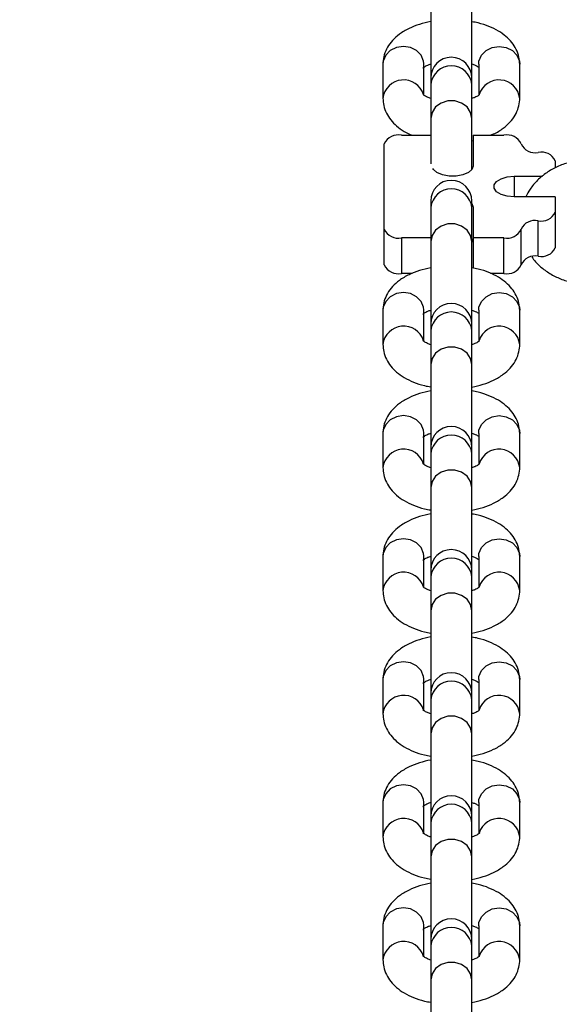
# Model space of a CAD drawing. Units: millimetres. Extents: x 0 to 42, y 0 to 29.8.
# Drawn here: x 17.2 to 17.2, y 21.2 to 21.4 of the extents above; entities that cross this region are included whole.
import ezdxf

# ---------------------------------------------------------------- set-up
doc = ezdxf.new("R2010")
doc.units = ezdxf.units.MM
doc.styles.add('SLDTEXTSTYLE0', font='TXT', dxfattribs={"width": 0.605})
doc.dimstyles.new('SLDDIMSTYLE0', dxfattribs={"dimtxt": 0.35, "dimasz": 0.3, "dimexe": 0, "dimexo": 0.0625, "dimgap": 0.08750000000000001, "dimtad": 1, "dimdec": 0, "dimlfac": 100, "dimrnd": 1e-09, "dimzin": 12, "dimdsep": 46, "dimtxsty": 'SLDTEXTSTYLE0', "dimsah": 1, "dimcen": 0.09, "dimadec": 0, "dimazin": 3, "dimtfac": 1, "dimtofl": 0, "dimtmove": 0, "dimatfit": 3, "dimfxl": 0, "dimfrac": 2, "dimtolj": 1, "dimtzin": 12, "dimarcsym": 0})

# ---------------------------------------------------------------- blocks, each defined once
blk = doc.blocks.new('_D')
at = {"color": 179, "linetype": 'Continuous', "lineweight": 50}
for p, q in [((6.898286312141957, 25.28207152044381), (3.281466894552344, 25.28207152044388)), ((3.380526894552344, 25.28207152044388), (3.380526894552177, 15.05737899591547)), ((17.21664553607847, 15.05737899591525), (3.281466894552177, 15.05737899591547))]:
    blk.add_line(p, q, dxfattribs=at)
for points in [[(3.380526894552344, 25.28207152044388), (3.280526894552339, 24.98207152044388), (3.48052689455234, 24.98207152044388)], [(3.380526894552177, 15.05737899591547), (3.480526894552182, 15.35737899591547), (3.280526894552182, 15.35737899591547)]]:
    blk.add_solid(points, dxfattribs=at)
at = {"color": 179, "linetype": 'Continuous', "lineweight": 50, "insert": (2.929353208915129, 19.7312530486814), "char_height": 0.35, "attachment_point": 1, "rotation": 89.99999999999949, "style": 'SLDTEXTSTYLE0'}
blk.add_mtext('1022', dxfattribs=at)
blk = doc.blocks.new('_D_1')
at = {"color": 179, "linetype": 'Continuous', "lineweight": 50}
for p, q in [((6.963331187096347, 23.44644200910483), (6.963331187096347, 25.94633680814097)), ((18.68100553607855, 20.47369968448737), (18.68100553607855, 25.94633680814097)), ((6.963331187096347, 25.84727680814097), (18.68100553607855, 25.84727680814097))]:
    blk.add_line(p, q, dxfattribs=at)
for points in [[(6.963331187096347, 25.84727680814097), (7.263331187096347, 25.74727680814097), (7.263331187096347, 25.94727680814097)], [(18.68100553607855, 25.84727680814097), (18.38100553607855, 25.94727680814097), (18.38100553607855, 25.74727680814097)]]:
    blk.add_solid(points, dxfattribs=at)
at = {"color": 179, "linetype": 'Continuous', "lineweight": 50, "insert": (12.38369615208917, 26.29845049377809), "char_height": 0.35, "attachment_point": 1, "style": 'SLDTEXTSTYLE0'}
blk.add_mtext('1172', dxfattribs=at)
blk = doc.blocks.new('_D_2')
at = {"color": 179, "linetype": 'Continuous', "lineweight": 50}
for p, q in [((5.458997785332989, 23.44280585328345), (5.458997785332989, 26.54633680814153)), ((20.18360553607856, 20.47369968448742), (20.18360553607856, 26.54633680814153)), ((20.18360553607856, 26.44727680814152), (5.458997785332989, 26.44727680814152))]:
    blk.add_line(p, q, dxfattribs=at)
for points in [[(5.458997785332989, 26.44727680814152), (5.758997785332989, 26.34727680814152), (5.758997785332989, 26.54727680814153)], [(20.18360553607856, 26.44727680814152), (19.88360553607856, 26.54727680814153), (19.88360553607856, 26.34727680814152)]]:
    blk.add_solid(points, dxfattribs=at)
at = {"color": 179, "linetype": 'Continuous', "lineweight": 50, "insert": (12.38282945120749, 26.89845049377864), "char_height": 0.35, "attachment_point": 1, "style": 'SLDTEXTSTYLE0'}
blk.add_mtext('1472', dxfattribs=at)
blk = doc.blocks.new('_D_3')
at = {"color": 179, "linetype": 'Continuous', "lineweight": 50}
for p, q in [((6.898286312141957, 23.78207152044381), (4.118602189304321, 23.78207152044381)), ((4.21766218930432, 23.78207152044381), (4.217662189304322, 17.09286506768338)), ((17.23349553607855, 17.09286506768338), (4.118602189304322, 17.09286506768338))]:
    blk.add_line(p, q, dxfattribs=at)
for points in [[(4.21766218930432, 23.78207152044381), (4.117662189304321, 23.48207152044381), (4.31766218930432, 23.48207152044381)], [(4.217662189304322, 17.09286506768338), (4.317662189304322, 17.39286506768338), (4.117662189304323, 17.39286506768338)]]:
    blk.add_solid(points, dxfattribs=at)
at = {"color": 179, "linetype": 'Continuous', "lineweight": 50, "insert": (3.766488503667202, 20.10861414858142), "char_height": 0.35, "attachment_point": 1, "rotation": 90.00000000000041, "style": 'SLDTEXTSTYLE0'}
blk.add_mtext('669', dxfattribs=at)

msp = doc.modelspace()

# ---------------------------------------------------------------- linework, layer by layer
for p, q in [((17.22922224025642, 21.3586137240421), (17.22922224025642, 21.3464893644344)), ((17.23522228221809, 21.3464893644344), (17.23522228221809, 21.3586137240421)), ((17.222222270774, 21.34855156593434), (17.222222270774, 21.34355157070272)), ((17.22822231273567, 21.34855156593434), (17.22822064380561, 21.34863435678594)), ((17.22822231273567, 21.34399455242269), (17.22822231273567, 21.34855156593434)), ((17.23622220973884, 21.34855156593434), (17.23622364025032, 21.34863435678594)), ((17.23622220973884, 21.34855156593434), (17.23622220973884, 21.34410672836415)), ((17.24222225170051, 21.34355157070272), (17.24222225170051, 21.34855156593434)), ((17.22922224025642, 21.34655159168355), (17.22922224025642, 21.34561371259801)), ((17.22922224025642, 21.34561371259801), (17.22922224025642, 21.34061371736638)), ((17.23522228221809, 21.34561371259801), (17.23522228221809, 21.34655159168355)), ((17.23522228221809, 21.34061371736638), (17.23522228221809, 21.34561371259801)), ((17.22922224025642, 21.34061371736638), (17.22922224025642, 21.33398734979741)), ((17.23522228221809, 21.33311110191457), (17.23522228221809, 21.34061371736638)), ((17.22492212276374, 21.33814966135137), (17.22922224025642, 21.33814966135137)), ((17.23542231540596, 21.33814966135137), (17.23542231540596, 21.33364962988011)), ((17.23542231540596, 21.33814966135137), (17.23992222766792, 21.33814966135137)), ((17.22242230396186, 21.32439964466207), (17.22242230396186, 21.33689963274114)), ((17.23522228221809, 21.33732437543981), (17.23542231540596, 21.3373740261089)), ((17.24742216091071, 21.33439963512532), (17.24742216091071, 21.33338140897862)), ((17.24142211894905, 21.3321496193897), (17.2455377004615, 21.3321496193897)), ((17.24142211894905, 21.3321496193897), (17.24142211894905, 21.32914965801351)), ((17.22922224025642, 21.32855158500783), (17.22922224025642, 21.32761376552693)), ((17.23522228221809, 21.32761376552693), (17.23522228221809, 21.32855158500783)), ((17.24742216091071, 21.32914965801351), (17.24142211894905, 21.32914965801351)), ((17.24742216091071, 21.32914965801351), (17.24742216091071, 21.32689964227788)), ((17.22922224025642, 21.32761376552693), (17.22922224025642, 21.32261377029531)), ((17.23522228221809, 21.32261377029531), (17.23522228221809, 21.32761376552693)), ((17.23542231540596, 21.32764964752309), (17.23542231540596, 21.32314961605183)), ((17.24742216091071, 21.32689964227788), (17.24742216091071, 21.3217034881603)), ((17.24492210369026, 21.32045345955007), (17.24492210369026, 21.32564961366765)), ((17.22242230396186, 21.31920349054448), (17.22242230396186, 21.32439964466207)), ((17.24242228488838, 21.31920349054448), (17.24242228488838, 21.32439964466207)), ((17.22922224025642, 21.32314961605183), (17.22492212276374, 21.32314961605183)), ((17.22492212276374, 21.32314961605183), (17.22492212276374, 21.31795346193425)), ((17.22922224025642, 21.32261377029531), (17.22922224025642, 21.31048941068761)), ((17.23522228221809, 21.31048941068761), (17.23522228221809, 21.32261377029531)), ((17.23542231540596, 21.32314961605183), (17.23542231540596, 21.31871568613164)), ((17.23992222766792, 21.32314961605183), (17.23542231540596, 21.32314961605183)), ((17.23992222766792, 21.31795346193425), (17.23992222766792, 21.32314961605183)), ((17.22652238826667, 21.31795346193425), (17.22492212276374, 21.31795346193425)), ((17.23992222766792, 21.31795346193425), (17.2379509828559, 21.31795346193425)), ((17.222222270774, 21.3125515525829), (17.222222270774, 21.30755155735127)), ((17.22822231273567, 21.3125515525829), (17.22822064380561, 21.31263440303914)), ((17.22822231273567, 21.30799453907125), (17.22822231273567, 21.3125515525829)), ((17.23622220973884, 21.3125515525829), (17.23622364025032, 21.31263440303914)), ((17.23622220973884, 21.3125515525829), (17.23622220973884, 21.30810677461736)), ((17.24222225170051, 21.30755155735127), (17.24222225170051, 21.3125515525829)), ((17.22922224025642, 21.31055157833211), (17.22922224025642, 21.30961375885121)), ((17.22922224025642, 21.30961375885121), (17.22922224025642, 21.30461376361959)), ((17.23522228221809, 21.30961375885121), (17.23522228221809, 21.31055157833211)), ((17.23522228221809, 21.30461376361959), (17.23522228221809, 21.30961375885121)), ((17.22922224025642, 21.30461376361959), (17.22922224025642, 21.29248940401189)), ((17.23522228221809, 21.29248940401189), (17.23522228221809, 21.30461376361959)), ((17.222222270774, 21.29455154590718), (17.222222270774, 21.28955155067555)), ((17.22822231273567, 21.29455154590718), (17.22822064380561, 21.29463439636342)), ((17.22822231273567, 21.28999459200017), (17.22822231273567, 21.29455154590718)), ((17.23622220973884, 21.29455154590718), (17.23622364025032, 21.29463439636342)), ((17.23622220973884, 21.29455154590718), (17.23622220973884, 21.29010676794164)), ((17.24222225170051, 21.28955155067555), (17.24222225170051, 21.29455154590718)), ((17.22922224025642, 21.29255157165639), (17.22922224025642, 21.29161375217549)), ((17.23522228221809, 21.29161375217549), (17.23522228221809, 21.29255157165639)), ((17.22922224025642, 21.29161375217549), (17.22922224025642, 21.28661375694386)), ((17.23522228221809, 21.28661375694386), (17.23522228221809, 21.29161375217549)), ((17.22922224025642, 21.28661375694386), (17.22922224025642, 21.27448939733617)), ((17.23522228221809, 21.27448939733617), (17.23522228221809, 21.28661375694386)), ((17.222222270774, 21.27655153923146), (17.222222270774, 21.27155154399983)), ((17.22822231273567, 21.27655153923146), (17.22822064380561, 21.2766343896877)), ((17.22822231273567, 21.27199458532445), (17.22822231273567, 21.27655153923146)), ((17.23622220973884, 21.27655153923146), (17.23622364025032, 21.2766343896877)), ((17.23622220973884, 21.27655153923146), (17.23622220973884, 21.27210676126592)), ((17.24222225170051, 21.27155154399983), (17.24222225170051, 21.27655153923146)), ((17.22922224025642, 21.27455156498067), (17.22922224025642, 21.27361374549977)), ((17.22922224025642, 21.27361374549977), (17.22922224025642, 21.26861375026814)), ((17.23522228221809, 21.27361374549977), (17.23522228221809, 21.27455156498067)), ((17.23522228221809, 21.26861375026814), (17.23522228221809, 21.27361374549977)), ((17.22922224025642, 21.26861375026814), (17.22922224025642, 21.25648939066045)), ((17.23522228221809, 21.25648939066045), (17.23522228221809, 21.26861375026814)), ((17.222222270774, 21.25855159216038), (17.222222270774, 21.25355153732411)), ((17.22822231273567, 21.25855159216038), (17.22822064380561, 21.25863438301198)), ((17.22822231273567, 21.25399457864873), (17.22822231273567, 21.25855159216038)), ((17.23622220973884, 21.25855159216038), (17.23622364025032, 21.25863438301198)), ((17.23622220973884, 21.25855159216038), (17.23622220973884, 21.2541067545902)), ((17.24222225170051, 21.25355153732411), (17.24222225170051, 21.25855159216038)), ((17.22922224025642, 21.25655155830495), (17.22922224025642, 21.25561373882405)), ((17.23522228221809, 21.25561373882405), (17.23522228221809, 21.25655155830495)), ((17.22922224025642, 21.25561373882405), (17.22922224025642, 21.25061374359242)), ((17.23522228221809, 21.25061374359242), (17.23522228221809, 21.25561373882405)), ((17.22922224025642, 21.25061374359242), (17.22922224025642, 21.23855155162923)), ((17.23522228221809, 21.23855155162923), (17.23522228221809, 21.25061374359242)), ((17.222222270774, 21.24055158548467), (17.222222270774, 21.23555159025304)), ((17.22822231273567, 21.24055158548467), (17.22822064380561, 21.24063437633626)), ((17.22822231273567, 21.23599457197301), (17.22822231273567, 21.24055158548467)), ((17.23622220973884, 21.24055158548467), (17.23622364025032, 21.24063437633626)), ((17.23622220973884, 21.24055158548467), (17.23622220973884, 21.23610674791448)), ((17.24222225170051, 21.23555159025304), (17.24222225170051, 21.24055158548467)), ((17.22922224025642, 21.23855155162923), (17.22922224025642, 21.23761373214833)), ((17.22922224025642, 21.23761373214833), (17.22922224025642, 21.2326137369167)), ((17.23522228221809, 21.23761373214833), (17.23522228221809, 21.23855155162923)), ((17.23522228221809, 21.2326137369167), (17.23522228221809, 21.23761373214833)), ((17.22922224025642, 21.2326137369167), (17.22922224025642, 21.22048937730901)), ((17.23522228221809, 21.22048937730901), (17.23522228221809, 21.2326137369167)), ((17.222222270774, 21.22255157880895), (17.222222270774, 21.21755158357732)), ((17.22822231273567, 21.22255157880895), (17.22822064380561, 21.22263436966054)), ((17.22822231273567, 21.21799456529729), (17.22822231273567, 21.22255157880895)), ((17.23622220973884, 21.22255157880895), (17.23622364025032, 21.22263436966054)), ((17.23622220973884, 21.22255157880895), (17.23622220973884, 21.21810674123876)), ((17.24222225170051, 21.21755158357732), (17.24222225170051, 21.22255157880895)), ((17.22922224025642, 21.22055154495351), (17.22922224025642, 21.21961372547261)), ((17.23522228221809, 21.21961372547261), (17.23522228221809, 21.22055154495351)), ((17.22922224025642, 21.21961372547261), (17.22922224025642, 21.21461373024098)), ((17.23522228221809, 21.21461373024098), (17.23522228221809, 21.21961372547261)), ((17.22922224025642, 21.21461373024098), (17.22922224025642, 21.20248937063329)), ((17.23522228221809, 21.20248937063329), (17.23522228221809, 21.21461373024098))]:
    msp.add_line(p, q)
at = {"flags": 128}
for points in [[(17.22822064380561, 21.34863435678594), (17.22817653636848, 21.34900271349065), (17.2278203390113, 21.34985058956258), (17.2271506212226, 21.35054182462804), (17.2262482069007, 21.35099297218434), (17.22522229175483, 21.35114961319081), (17.22419613819038, 21.35099297218434), (17.22329372386848, 21.35054182462804), (17.22262424449836, 21.34985058956258), (17.22226780872261, 21.34900271349065), (17.222222270774, 21.34855156593434)], [(17.23622364025032, 21.34863435678594), (17.23626774768745, 21.34900271349065), (17.23662418346321, 21.34985058956258), (17.2372939012519, 21.35054182462804), (17.23819607715522, 21.35099297218434), (17.23922223071968, 21.35114961319081), (17.24024814586555, 21.35099297218434), (17.24115056018745, 21.35054182462804), (17.24182027797615, 21.34985058956258), (17.2421767137519, 21.34900271349065), (17.24222225170051, 21.34855156593434)], [(17.23522228221809, 21.34061371736638), (17.23504132251655, 21.34150236301534), (17.23452037792121, 21.34228377990834), (17.23372215251838, 21.34286373310201), (17.23274320583259, 21.34317236595265), (17.23170131664192, 21.34317236595265), (17.23072213153755, 21.34286373310201), (17.22992414455329, 21.34228377990834), (17.22940319995796, 21.34150236301534), (17.22922224025642, 21.34061371736638), (17.22922224025642, 21.34061371736638)], [(17.23542231540596, 21.33364962988011), (17.23524135570442, 21.33313661270253), (17.23472041110908, 21.33268546514623), (17.23392218570624, 21.33235060625188), (17.23294323902046, 21.33217244796865), (17.23190134982978, 21.33217244796865), (17.23092216472541, 21.33235060625188), (17.23012417774116, 21.33268546514623), (17.22960323314582, 21.33313661270253), (17.22950953464424, 21.33329021387212)], [(17.24142211894905, 21.32914965801351), (17.24039620380317, 21.32924007825963), (17.23949378948127, 21.3295005505573), (17.23882407169258, 21.32989966325871), (17.2384678743354, 21.33038919620626), (17.2384678743354, 21.33091014080159), (17.23882407169258, 21.33139961414449), (17.23949378948127, 21.3317987268459), (17.24039620380317, 21.33205919914357), (17.24142211894905, 21.3321496193897)], [(17.23522228221809, 21.32818817548863), (17.23524135570442, 21.32816266470067), (17.23542231540596, 21.32764964752309)], [(17.23522228221809, 21.32261377029531), (17.23504132251655, 21.32350235633962), (17.23452037792121, 21.32428377323262), (17.23372215251838, 21.32486372642629), (17.23274320583259, 21.32517235927693), (17.23170131664192, 21.32517235927693), (17.23072213153755, 21.32486372642629), (17.22992414455329, 21.32428377323262), (17.22940319995796, 21.32350235633962), (17.22922224025642, 21.32261377029531), (17.22922224025642, 21.32261377029531)], [(17.23522228221809, 21.32299202137105), (17.23524135570442, 21.32296651058309), (17.23542231540596, 21.3224534934055)], [(17.22822064380561, 21.31263440303914), (17.22817653636848, 21.31300270013921), (17.2278203390113, 21.31385057621114), (17.2271506212226, 21.3145418112766), (17.2262482069007, 21.3149929588329), (17.22522229175483, 21.31514965944402), (17.22419613819038, 21.3149929588329), (17.22329372386848, 21.3145418112766), (17.22262424449836, 21.31385057621114), (17.22226780872261, 21.31300270013921), (17.222222270774, 21.3125515525829)], [(17.23622364025032, 21.31263440303914), (17.23626774768745, 21.31300270013921), (17.23662418346321, 21.31385057621114), (17.2372939012519, 21.3145418112766), (17.23819607715522, 21.3149929588329), (17.23922223071968, 21.31514965944402), (17.24024814586555, 21.3149929588329), (17.24115056018745, 21.3145418112766), (17.24182027797615, 21.31385057621114), (17.2421767137519, 21.31300270013921), (17.24222225170051, 21.3125515525829)], [(17.23522228221809, 21.30461376361959), (17.23504132251655, 21.3055023496639), (17.23452037792121, 21.3062837665569), (17.23372215251838, 21.30686371975057), (17.23274320583259, 21.30717235260121), (17.23170131664192, 21.30717235260121), (17.23072213153755, 21.30686371975057), (17.22992414455329, 21.3062837665569), (17.22940319995796, 21.3055023496639), (17.22922224025642, 21.30461376361959), (17.22922224025642, 21.30461376361959)], [(17.22822064380561, 21.29463439636342), (17.22817653636848, 21.29500269346349), (17.2278203390113, 21.29585062914006), (17.2271506212226, 21.29654180460088), (17.2262482069007, 21.29699295215718), (17.22522229175483, 21.2971496527683), (17.22419613819038, 21.29699295215718), (17.22329372386848, 21.29654180460088), (17.22262424449836, 21.29585062914006), (17.22226780872261, 21.29500269346349), (17.222222270774, 21.29455154590718)], [(17.23622364025032, 21.29463439636342), (17.23626774768745, 21.29500269346349), (17.23662418346321, 21.29585062914006), (17.2372939012519, 21.29654180460088), (17.23819607715522, 21.29699295215718), (17.23922223071968, 21.2971496527683), (17.24024814586555, 21.29699295215718), (17.24115056018745, 21.29654180460088), (17.24182027797615, 21.29585062914006), (17.2421767137519, 21.29500269346349), (17.24222225170051, 21.29455154590718)], [(17.23522228221809, 21.28661375694386), (17.23504132251655, 21.28750234298818), (17.23452037792121, 21.28828375988118), (17.23372215251838, 21.28886371307485), (17.23274320583259, 21.28917234592549), (17.23170131664192, 21.28917234592549), (17.23072213153755, 21.28886371307485), (17.22992414455329, 21.28828375988118), (17.22940319995796, 21.28750234298818), (17.22922224025642, 21.28661375694386), (17.22922224025642, 21.28661375694386)], [(17.22822064380561, 21.2766343896877), (17.22817653636848, 21.27700268678777), (17.2278203390113, 21.27785062246434), (17.2271506212226, 21.27854179792516), (17.2262482069007, 21.27899294548146), (17.22522229175483, 21.27914964609258), (17.22419613819038, 21.27899294548146), (17.22329372386848, 21.27854179792516), (17.22262424449836, 21.27785062246434), (17.22226780872261, 21.27700268678777), (17.222222270774, 21.27655153923146)], [(17.23622364025032, 21.2766343896877), (17.23626774768745, 21.27700268678777), (17.23662418346321, 21.27785062246434), (17.2372939012519, 21.27854179792516), (17.23819607715522, 21.27899294548146), (17.23922223071968, 21.27914964609258), (17.24024814586555, 21.27899294548146), (17.24115056018745, 21.27854179792516), (17.24182027797615, 21.27785062246434), (17.2421767137519, 21.27700268678777), (17.24222225170051, 21.27655153923146)], [(17.23522228221809, 21.26861375026814), (17.23504132251655, 21.26950233631246), (17.23452037792121, 21.27028375320546), (17.23372215251838, 21.27086376600377), (17.23274320583259, 21.27117233924977), (17.23170131664192, 21.27117233924977), (17.23072213153755, 21.27086376600377), (17.22992414455329, 21.27028375320546), (17.22940319995796, 21.26950233631246), (17.22922224025642, 21.26861375026814), (17.22922224025642, 21.26861375026814)], [(17.22822064380561, 21.25863438301198), (17.22817653636848, 21.25900273971669), (17.2278203390113, 21.25985061578862), (17.2271506212226, 21.26054179124944), (17.2262482069007, 21.26099293880574), (17.22522229175483, 21.26114963941686), (17.22419613819038, 21.26099293880574), (17.22329372386848, 21.26054179124944), (17.22262424449836, 21.25985061578862), (17.22226780872261, 21.25900273971669), (17.222222270774, 21.25855159216038)], [(17.23622364025032, 21.25863438301198), (17.23626774768745, 21.25900273971669), (17.23662418346321, 21.25985061578862), (17.2372939012519, 21.26054179124944), (17.23819607715522, 21.26099293880574), (17.23922223071968, 21.26114963941686), (17.24024814586555, 21.26099293880574), (17.24115056018745, 21.26054179124944), (17.24182027797615, 21.25985061578862), (17.2421767137519, 21.25900273971669), (17.24222225170051, 21.25855159216038)], [(17.23522228221809, 21.25061374359242), (17.23504132251655, 21.25150232963674), (17.23452037792121, 21.25228374652974), (17.23372215251838, 21.25286375932805), (17.23274320583259, 21.25317233257405), (17.23170131664192, 21.25317233257405), (17.23072213153755, 21.25286375932805), (17.22992414455329, 21.25228374652974), (17.22940319995796, 21.25150232963674), (17.22922224025642, 21.25061374359242), (17.22922224025642, 21.25061374359242)], [(17.22822064380561, 21.24063437633626), (17.22817653636848, 21.24100273304097), (17.2278203390113, 21.2418506091129), (17.2271506212226, 21.24254178457371), (17.2262482069007, 21.24299293213002), (17.22522229175483, 21.24314963274114), (17.22419613819038, 21.24299293213002), (17.22329372386848, 21.24254178457371), (17.22262424449836, 21.2418506091129), (17.22226780872261, 21.24100273304097), (17.222222270774, 21.24055158548467)], [(17.23622364025032, 21.24063437633626), (17.23626774768745, 21.24100273304097), (17.23662418346321, 21.2418506091129), (17.2372939012519, 21.24254178457371), (17.23819607715522, 21.24299293213002), (17.23922223071968, 21.24314963274114), (17.24024814586555, 21.24299293213002), (17.24115056018745, 21.24254178457371), (17.24182027797615, 21.2418506091129), (17.2421767137519, 21.24100273304097), (17.24222225170051, 21.24055158548467)], [(17.23522228221809, 21.2326137369167), (17.23504132251655, 21.23350232296102), (17.23452037792121, 21.23428373985402), (17.23372215251838, 21.23486375265233), (17.23274320583259, 21.23517232589833), (17.23170131664192, 21.23517232589833), (17.23072213153755, 21.23486375265233), (17.22992414455329, 21.23428373985402), (17.22940319995796, 21.23350232296102), (17.22922224025642, 21.2326137369167), (17.22922224025642, 21.2326137369167)], [(17.22822064380561, 21.22263436966054), (17.22817653636848, 21.22300272636525), (17.2278203390113, 21.22385060243718), (17.2271506212226, 21.224541777898), (17.2262482069007, 21.22499298505895), (17.22522229175483, 21.22514962606542), (17.22419613819038, 21.22499298505895), (17.22329372386848, 21.224541777898), (17.22262424449836, 21.22385060243718), (17.22226780872261, 21.22300272636525), (17.222222270774, 21.22255157880895)], [(17.23622364025032, 21.22263436966054), (17.23626774768745, 21.22300272636525), (17.23662418346321, 21.22385060243718), (17.2372939012519, 21.224541777898), (17.23819607715522, 21.22499298505895), (17.23922223071968, 21.22514962606542), (17.24024814586555, 21.22499298505895), (17.24115056018745, 21.224541777898), (17.24182027797615, 21.22385060243718), (17.2421767137519, 21.22300272636525), (17.24222225170051, 21.22255157880895)], [(17.23522228221809, 21.21461373024098), (17.23504132251655, 21.2155023162853), (17.23452037792121, 21.2162837331783), (17.23372215251838, 21.21686374597661), (17.23274320583259, 21.21717231922261), (17.23170131664192, 21.21717231922261), (17.23072213153755, 21.21686374597661), (17.22992414455329, 21.2162837331783), (17.22940319995796, 21.2155023162853), (17.22922224025642, 21.21461373024098), (17.22922224025642, 21.21461373024098)]]:
    msp.add_lwpolyline(points, dxfattribs=at)
for centre, radius, start, end in [((17.23222220274858, 21.34655156276077), 0.003000000000000114, 0, 180), ((17.23222226123725, 21.34528601910319), 0.003017864959205104, 6.233727248389542, 173.7662727516104), ((17.22524703724591, 21.34319939099872), 0.00304471342874722, 17.47294863513377, 173.4379410270497), ((17.23919768091816, 21.34319940165456), 0.003044681618534209, 6.589024057227106, 162.6011408850401), ((17.22445349875275, 21.33596222528132), 0.002237070634611408, 77.90805504445336, 155.2264188643015), ((17.24039075108891, 21.33596163666778), 0.00223762512768197, 24.7836284728795, 102.0862691728374), ((17.24445339232426, 21.33783696980554), 0.00223696182095524, 204.7728815795084, 282.0948302681633), ((17.24539089142327, 21.33346216767601), 0.002237163594632021, 24.77417449812255, 102.0957231476961), ((17.23222220274858, 21.32855156276078), 0.003000000000000114, 0, 180), ((17.23222226123725, 21.32728600249255), 0.00301787251091873, 6.235039684565397, 173.7649603154346), ((17.24539089142327, 21.3278371097272), 0.002237163594632021, 257.9042768523047, 335.2258255018783), ((17.24445339232426, 21.32346230759767), 0.002236961820953751, 77.90516973181846, 155.2271184205751), ((17.22445349875276, 21.32533705212189), 0.002237070634620837, 204.7735811357883, 282.0919449553123), ((17.2403907510889, 21.32533764073544), 0.002237625127691153, 257.9137308273285, 335.2163715269117), ((17.24539086787768, 21.32264100270079), 0.00223720470670222, 257.9051191948247, 335.2249831594854), ((17.22445349875275, 21.3201408980043), 0.002237070634611408, 204.7735811356993, 282.0919449555474), ((17.24039075108891, 21.32014148661785), 0.00223762512768346, 257.9137308271824, 335.2163715270387), ((17.24445339232426, 21.31826615348009), 0.002236961820953751, 77.90516973181846, 155.2271184205751), ((17.23222220274858, 21.31055156276078), 0.003000000000000114, 0, 180), ((17.23222226123725, 21.30928599581683), 0.00301787251091873, 6.235039684565397, 173.7649603154346), ((17.22524704779514, 21.30719936342448), 0.003044725534260698, 17.47433342537286, 173.4376978214174), ((17.23919768091816, 21.30719938830312), 0.003044681618534209, 6.589024057227106, 162.6011408850401), ((17.23222220274858, 21.29255156276077), 0.003000000000000114, 0, 180), ((17.23222226123725, 21.29128598914111), 0.00301787251091873, 6.235039684565397, 173.7649603154346), ((17.22524704779514, 21.28919935674876), 0.003044725534260698, 17.47433342537286, 173.4376978214174), ((17.23919768091816, 21.2891993816274), 0.003044681618534209, 6.589024057227106, 162.6011408850401), ((17.23222220274858, 21.27455156276077), 0.003000000000000114, 0, 180), ((17.23222226123725, 21.27328598246539), 0.00301787251091873, 6.235039684565397, 173.7649603154346), ((17.22524704551668, 21.27119937392766), 0.003044720544630205, 17.47389236846088, 173.4381388783256), ((17.23919768317738, 21.2711993988299), 0.00304467663437299, 6.588582555139173, 162.6015823871279), ((17.23222220274858, 21.25655156276078), 0.003000000000000114, 0, 180), ((17.23222226123725, 21.25528597578967), 0.00301787251091873, 6.235039684565397, 173.7649603154346), ((17.22524704551668, 21.25319936725194), 0.003044720544630205, 17.47389236846088, 173.4381388783256), ((17.23919767268807, 21.25319937801269), 0.003044688677013432, 6.588824267527639, 162.6001990823639), ((17.23222220274858, 21.23855156276077), 0.003000000000000114, 0, 180), ((17.23222226123725, 21.23728596911395), 0.00301787251091873, 6.235039684565397, 173.7649603154346), ((17.22524704551668, 21.23519936057622), 0.003044720544630205, 17.47389236846088, 173.4381388783256), ((17.23919767268807, 21.23519937133697), 0.003044688677013432, 6.588824267527639, 162.6001990823639), ((17.23222220274858, 21.22055156276078), 0.003000000000000114, 0, 180), ((17.23222226123725, 21.21928598561787), 0.003017869993528448, 6.23460221066005, 173.76539778934), ((17.22524704551668, 21.2171993539005), 0.003044720544630205, 17.47389236846088, 173.4381388783256), ((17.23919767268807, 21.21719936466125), 0.003044688677013432, 6.588824267527639, 162.6001990824277)]:
    msp.add_arc(centre, radius, start, end)
for points, knots in [([(17.22922224025642, 21.35477876119725), (17.22866609385779, 21.35465580543223), (17.22753603923547, 21.35440596702466), (17.22598686214255, 21.35378442965291), (17.22465950602416, 21.35299877224728), (17.2236137883289, 21.35206604506302), (17.22286318491993, 21.35105331055773), (17.22238298925911, 21.34994892203495), (17.22223050166561, 21.34909173645294), (17.22222342851844, 21.34862754548107), (17.222222270774, 21.34855156593434)], [0, 0, 0, 0, 0.1520962835942214, 0.3090501147474249, 0.4717254963852289, 0.6099001899223361, 0.7376022885216899, 0.8587047467677076, 0.976872559041414, 0.9999999999999999, 0.9999999999999999, 0.9999999999999999, 0.9999999999999999]), ([(17.24222225170051, 21.34855156593434), (17.24219947891164, 21.34890179655934), (17.24215077977463, 21.34965075749208), (17.24174768456513, 21.35073365850074), (17.24109988093205, 21.35174834718491), (17.24021829839424, 21.35264616046584), (17.23910134990448, 21.35343654898277), (17.23773677693569, 21.35409282190368), (17.23642036216108, 21.3545445016866), (17.23553418189626, 21.3546997439041), (17.23522228221809, 21.35475438289754)], [0, 0, 0, 0, 0.106571531882375, 0.227901012152823, 0.3494420601461797, 0.4768201128486406, 0.6143838614591215, 0.7627416050286977, 0.9164946230786127, 1, 1, 1, 1]), ([(17.22808665256415, 21.34800421648137), (17.22808163469207, 21.34799798081663), (17.22806554863962, 21.34797799082317), (17.22827191665336, 21.34816138036525), (17.22866847215955, 21.34839233660097), (17.22906762398132, 21.34852940546598), (17.22922224025642, 21.34858250074498)], [0, 0, 0, 0, 0.1457030917803471, 0.4670879483685205, 0.7935700856537317, 0.9999999999999999, 0.9999999999999999, 0.9999999999999999, 0.9999999999999999]), ([(17.23522228221809, 21.34858112983815), (17.23539537867308, 21.34852173864893), (17.23582658759579, 21.34837378639465), (17.23615415560525, 21.34816657964959), (17.23621594346434, 21.34811392430612), (17.23622220973884, 21.34810858421437)], [0, 0, 0, 0, 0.3760187143754486, 0.9367183444176251, 1, 1, 1, 1]), ([(17.22922224025642, 21.34352200679891), (17.22904560775401, 21.34358392180913), (17.22860564215732, 21.34373814299744), (17.22820852795163, 21.34398052622731), (17.22804800487225, 21.34415397912113), (17.22807384836994, 21.34411267626017), (17.22807783107673, 21.34410631113164)], [0, 0, 0, 0, 0.2381132674476653, 0.5931051441087128, 0.9372939791929078, 1, 1, 1, 1]), ([(17.23635763149177, 21.34409892015569), (17.23636263976368, 21.34410515897978), (17.23637869456057, 21.34412515850364), (17.23617278143787, 21.34394162481964), (17.23577573972118, 21.34371085560744), (17.23537679086425, 21.34357373950081), (17.23522228221809, 21.34352063589208)], [0, 0, 0, 0, 0.1457085922729246, 0.4670916228604988, 0.7936102574261343, 1, 1, 1, 1]), ([(17.222222270774, 21.34355157070272), (17.22224503540876, 21.3432013316304), (17.22229371710838, 21.34245235263324), (17.22269695874509, 21.34136959723172), (17.22334417659433, 21.34035433468505), (17.22422800969212, 21.33945896870494), (17.22527076985448, 21.33870361854528), (17.22609964248477, 21.33832811044076), (17.2264935396186, 21.33814966135137)], [0, 0, 0, 0, 0.1442166074087225, 0.3084042259425362, 0.4728800636920591, 0.6452409502160331, 0.8314112834693674, 1, 1, 1, 1]), ([(17.23792213420784, 21.33814966135137), (17.23808636462574, 21.33821158404346), (17.23879123424332, 21.33847735347186), (17.2397776734215, 21.33911272194342), (17.24083244136888, 21.34003507746312), (17.24158056992135, 21.34105038824999), (17.24206173320377, 21.34215403921419), (17.24221401412143, 21.34301143172238), (17.24222109296604, 21.34347559235438), (17.24222225170051, 21.34355157070272)], [0, 0, 0, 0, 0.06674457487332139, 0.286464733907713, 0.4731097695658902, 0.6455791832480878, 0.8091554080029884, 0.9687606921223352, 1, 1, 1, 1]), ([(17.25222224216377, 21.3345156853687), (17.25186673423728, 21.33450543300646), (17.25091188051465, 21.33447789633142), (17.24937635475284, 21.33419128660218), (17.24768837803079, 21.33359043505387), (17.24613927331917, 21.33271727000596), (17.24479747864097, 21.33159736544502), (17.24375910772093, 21.33039987069343), (17.24331241407995, 21.32952226734587), (17.24312275867378, 21.32914965801351)], [0, 0, 0, 0, 0.09369202728301064, 0.2516460938427627, 0.4100896084500959, 0.5685899956129894, 0.7267225012408519, 0.8839729284910304, 1, 1, 1, 1]), ([(17.24399250965034, 21.32035910539739), (17.24416463173283, 21.32012043714068), (17.24466037466437, 21.31943302911298), (17.24574576662765, 21.31849177042771), (17.24718723462059, 21.3175610512254), (17.24880505681963, 21.31688772038992), (17.25050203123556, 21.31646729559685), (17.2516589701175, 21.31641617337539), (17.25222224216377, 21.31639128379933)], [0, 0, 0, 0, 0.09573350625334731, 0.2757299258257868, 0.4573500959774129, 0.6405262011733814, 0.824985100418467, 1, 1, 1, 1]), ([(17.22922224025642, 21.31877874784581), (17.22866609454147, 21.31865579236987), (17.22753604429603, 21.31840595521023), (17.22598686139788, 21.31778441609709), (17.22465950636158, 21.31699875917763), (17.22361378775322, 21.31606603094883), (17.22286318946135, 21.3150533034169), (17.22238298617171, 21.31394890851001), (17.22223050081836, 21.31309169732388), (17.2222234284486, 21.31262753174155), (17.222222270774, 21.3125515525829)], [0, 0, 0, 0, 0.152096959584072, 0.3090506712310328, 0.4717259290061473, 0.6099005173356381, 0.7376025187013157, 0.8587034829460457, 0.9768712052455785, 0.9999999999999999, 0.9999999999999999, 0.9999999999999999, 0.9999999999999999]), ([(17.24222225170051, 21.3125515525829), (17.24219947987691, 21.31290178036196), (17.24215078343757, 21.31365072546591), (17.2417476789583, 21.31473366819533), (17.241099871135, 21.31574831446477), (17.24021833484314, 21.31664622705639), (17.23910131187872, 21.3174365029631), (17.23773679705662, 21.31809291231546), (17.23642036414673, 21.31854447429842), (17.23553418173978, 21.31869972701641), (17.23522228221809, 21.3187543695461)], [0, 0, 0, 0, 0.1065727575737675, 0.2279006685702737, 0.3494429603195331, 0.4768238832462139, 0.6143835762815528, 0.7627430908530164, 0.9164953897759603, 1, 1, 1, 1]), ([(17.22808665256415, 21.31200420312993), (17.2280816348753, 21.31199796508907), (17.22806554929509, 21.31197796733522), (17.22827190995304, 21.31216146957281), (17.22866847721315, 21.31239230970688), (17.22906762434819, 21.31252938797474), (17.22922224025642, 21.31258248739354)], [0, 0, 0, 0, 0.1457033321278598, 0.4670920621472707, 0.7935697451330479, 1, 1, 1, 1]), ([(17.23522228221809, 21.31258111648671), (17.23539537964457, 21.31252175381871), (17.2358266071531, 21.3123738670711), (17.2361541709129, 21.3121665512969), (17.2362159437266, 21.31211391055103), (17.23622220973884, 21.31210857086293)], [0, 0, 0, 0, 0.375998679108011, 0.9367035484062043, 1, 1, 1, 1]), ([(17.22922224025642, 21.30752205305211), (17.22904560731987, 21.30758394411964), (17.22860563511635, 21.30773810760629), (17.2282085295011, 21.30798052021753), (17.22804800481874, 21.30815396551619), (17.2280738483628, 21.30811266287488), (17.22807783107673, 21.3081062977802)], [0, 0, 0, 0, 0.2381094609231066, 0.5931031111880757, 0.9372936659022335, 1, 1, 1, 1]), ([(17.23635763149177, 21.30809890680425), (17.23636264000639, 21.3081051440127), (17.23637869546642, 21.30812513821428), (17.23617277136585, 21.30794168079394), (17.23577575031166, 21.30771092936575), (17.23537679159281, 21.30757374970171), (17.23522228221809, 21.30752062254064)], [0, 0, 0, 0, 0.14570811510031, 0.4670867496352173, 0.7936124987199562, 1, 1, 1, 1]), ([(17.222222270774, 21.30755155735127), (17.22224504193999, 21.30720132580583), (17.2222937364477, 21.30645238072776), (17.22269685216823, 21.3053694958209), (17.22334466236167, 21.3043548453179), (17.22422594063804, 21.30345685550276), (17.22534321428189, 21.30266663043169), (17.2267077167147, 21.30201029288543), (17.2280241574636, 21.30155862417258), (17.22891034099567, 21.30140337984841), (17.22922224025642, 21.30134874038808)], [0, 0, 0, 0, 0.1065714181042722, 0.2278953454953158, 0.3494412623309223, 0.4768073420267345, 0.6143837206372841, 0.7627425058627579, 0.9164953597625816, 1, 1, 1, 1]), ([(17.23522228221809, 21.30132436208837), (17.23577834177705, 21.30144732537302), (17.23690829093238, 21.30169719475731), (17.23845746101616, 21.30231868215337), (17.23978469845886, 21.30310441212577), (17.24083084494256, 21.30403697353172), (17.2415809584529, 21.30504989950082), (17.24206162954491, 21.30615415927087), (17.24221401707843, 21.30701138775312), (17.24222109343135, 21.30747557793401), (17.24222225170051, 21.30755155735127)], [0, 0, 0, 0, 0.1520789120603528, 0.309034231056502, 0.4717124439747117, 0.6098997354899988, 0.7375944606276431, 0.8587034073601619, 0.9768723398049697, 1, 1, 1, 1]), ([(17.22922224025642, 21.30077874117009), (17.22866609385779, 21.30065578540507), (17.22753603923547, 21.3004059469975), (17.22598686214255, 21.29978440962575), (17.22465950602416, 21.29899875222012), (17.2236137883289, 21.29806602503586), (17.22286318491993, 21.29705329053057), (17.22238298925911, 21.29594890200779), (17.22223050166561, 21.29509171642578), (17.22222342851844, 21.29462752545391), (17.222222270774, 21.29455154590718)], [0, 0, 0, 0, 0.1520962835942214, 0.3090501147474249, 0.4717254963852289, 0.6099001899223361, 0.7376022885216899, 0.8587047467677076, 0.976872559041414, 0.9999999999999999, 0.9999999999999999, 0.9999999999999999, 0.9999999999999999]), ([(17.24222225170051, 21.29455154590718), (17.24219947873606, 21.29490177619764), (17.24215077922357, 21.29565073641497), (17.24174768713187, 21.29673364336401), (17.24109986579477, 21.29774831685496), (17.240218329135, 21.29864622397199), (17.23910131875962, 21.29943649186079), (17.23773680393082, 21.30009290371006), (17.23642035298982, 21.30054447015191), (17.23553418092857, 21.30069972063239), (17.23522228221809, 21.30075436287038)], [0, 0, 0, 0, 0.1065714185959181, 0.2279007698920829, 0.3494416886862581, 0.4768226579840684, 0.6143837489139348, 0.7627433174934718, 0.9164947118455481, 0.9999999999999999, 0.9999999999999999, 0.9999999999999999, 0.9999999999999999]), ([(17.22808665256415, 21.29400419645421), (17.22808163477964, 21.29399798358554), (17.22806554898719, 21.29397806664498), (17.22827191220876, 21.2941614263898), (17.22866847710955, 21.29439230853815), (17.22906762431926, 21.29452938283663), (17.22922224025642, 21.29458248071782)], [0, 0, 0, 0, 0.1457035864178266, 0.4670901352334791, 0.7935689987127437, 1, 1, 1, 1]), ([(17.23522228221809, 21.29458110981099), (17.23539537970613, 21.2945217469012), (17.23582660016757, 21.29437386202057), (17.23615415444567, 21.29416655796834), (17.23621594342782, 21.29411390406678), (17.23622220973884, 21.29410856418721)], [0, 0, 0, 0, 0.3760108920127608, 0.9367183325546352, 1, 1, 1, 1]), ([(17.222222270774, 21.28955155067555), (17.22224504310819, 21.2892013189758), (17.22229374041235, 21.28845236897941), (17.22269683488116, 21.28736949398564), (17.22334469013375, 21.286354904857), (17.22422592349773, 21.28545683707377), (17.22534320996988, 21.28466663066159), (17.22670772470949, 21.28401029096833), (17.22802415433127, 21.28355858713439), (17.22891034069844, 21.28340340926527), (17.22922224025642, 21.283348793317)], [0, 0, 0, 0, 0.1065714844375329, 0.2278968835234866, 0.3494392946093081, 0.4768085058664445, 0.6143849701086761, 0.762742647630504, 0.9164955972307353, 1, 1, 1, 1]), ([(17.22922224025642, 21.28952204637639), (17.22904560731987, 21.28958393744391), (17.22860563511635, 21.28973810093057), (17.2282085295011, 21.28998051354181), (17.22804800481874, 21.29015395884047), (17.2280738483628, 21.29011265619916), (17.22807783107673, 21.29010629110448)], [0, 0, 0, 0, 0.2381094609231066, 0.5931031111880757, 0.9372936659022335, 1, 1, 1, 1]), ([(17.23635763149177, 21.29009890012853), (17.23636263987288, 21.29010513707528), (17.2363786949049, 21.29012513043794), (17.23617277919402, 21.28994168719178), (17.2357757398227, 21.28971089169761), (17.23537679089259, 21.28957377810474), (17.23522228221809, 21.28952067546956)], [0, 0, 0, 0, 0.1457090794636137, 0.4670898410300973, 0.7936095673421842, 0.9999999999999999, 0.9999999999999999, 0.9999999999999999, 0.9999999999999999]), ([(17.23522228221809, 21.28332441501729), (17.23577834244974, 21.28344735376639), (17.23690829438691, 21.28369717360568), (17.23845745197162, 21.28431867279305), (17.23978471167499, 21.28510442264805), (17.24083084847534, 21.28603694379214), (17.24158093993157, 21.28704996394399), (17.24206163911225, 21.2881541427378), (17.24221401773693, 21.2890114075389), (17.24222109347462, 21.28947557174257), (17.24222225170051, 21.28955155067555)], [0, 0, 0, 0, 0.1520786597992679, 0.3090341054111804, 0.4717111603607137, 0.6098999585814103, 0.7375967876362105, 0.8587019219558291, 0.9768709497274449, 1, 1, 1, 1]), ([(17.22922224025642, 21.28277873449437), (17.22866609681092, 21.28265577206108), (17.22753605737862, 21.28240592213578), (17.22598683578021, 21.28178449354812), (17.2246595197113, 21.28099873107708), (17.22361378596428, 21.28006602209774), (17.2228631898997, 21.27905328896271), (17.22238298605526, 21.27794889545153), (17.22223050082273, 21.27709168396144), (17.22222342844921, 21.27662751838856), (17.222222270774, 21.27655153923146)], [0, 0, 0, 0, 0.1520968730394024, 0.3090487992872278, 0.4717262295993024, 0.60990073930609, 0.7376026680080697, 0.8587035633451572, 0.9768712184060908, 1, 1, 1, 1]), ([(17.24222225170051, 21.27655153923146), (17.24219948154154, 21.27690179340834), (17.24215078992736, 21.27765077549781), (17.24174767669777, 21.27873363617041), (17.24109986212686, 21.27974832528093), (17.2402183287445, 21.28064619043451), (17.23910133679805, 21.28143657916579), (17.23773678943927, 21.28209287322558), (17.23642035394979, 21.28254446672432), (17.23553418117849, 21.28269971480227), (17.23522228221809, 21.28275435619466)], [0, 0, 0, 0, 0.1065755988871611, 0.2279008217821967, 0.3494416391623869, 0.4768239135833204, 0.61438605338677, 0.7627435154609207, 0.916494781522527, 1, 1, 1, 1]), ([(17.22808665256415, 21.27600418977849), (17.2280816345249, 21.2759979766834), (17.22806554823802, 21.27597805941596), (17.2282719163015, 21.27616142327484), (17.22866848670845, 21.27639230559765), (17.22906762484373, 21.27652937646354), (17.22922224025642, 21.2765824740421)], [0, 0, 0, 0, 0.1457039999054091, 0.4670821050968354, 0.7935618950801023, 1, 1, 1, 1]), ([(17.23522228221809, 21.27658110313527), (17.23539538125212, 21.27652173921405), (17.23582661888198, 21.2763738472467), (17.23615415249407, 21.27616655271966), (17.23621594336927, 21.27611389741923), (17.23622220973884, 21.27610855751149)], [0, 0, 0, 0, 0.3759993514972527, 0.9367185095816931, 1, 1, 1, 1]), ([(17.22922224025642, 21.27152203970067), (17.22904560621339, 21.27158393470277), (17.22860561767082, 21.27173811274967), (17.22820853649167, 21.27198043298137), (17.22804800482603, 21.27215411651067), (17.22807384831072, 21.27211267155371), (17.22807783107673, 21.27210628442876)], [0, 0, 0, 0, 0.2381013708954212, 0.5931012695526371, 0.937292418107271, 1, 1, 1, 1]), ([(17.23635763149177, 21.27209895305745), (17.23636263923927, 21.27210516610622), (17.23637869332128, 21.27212508420203), (17.23617277553434, 21.27194169289342), (17.23577575760839, 21.27171089022773), (17.23537679199163, 21.27157377155358), (17.23522228221809, 21.27152066879384)], [0, 0, 0, 0, 0.145698914610365, 0.4670887107412839, 0.793616293828773, 0.9999999999999999, 0.9999999999999999, 0.9999999999999999, 0.9999999999999999]), ([(17.222222270774, 21.27155154399983), (17.22224504208731, 21.27120131460338), (17.22229373657493, 21.27045237927533), (17.22269683966552, 21.26936947658857), (17.22334468361956, 21.2683549070023), (17.22422593161964, 21.26745682291383), (17.22534320639891, 21.26666662600887), (17.22670774107521, 21.26601027843325), (17.22802413169224, 21.26555858576498), (17.22891033899145, 21.26540340323783), (17.22922224025642, 21.26534878664128)], [0, 0, 0, 0, 0.106572947877353, 0.2278970483061486, 0.3494395570896148, 0.4768074592191317, 0.6143840340474248, 0.7627418308214179, 0.9164968251156529, 1, 1, 1, 1]), ([(17.23522228221809, 21.26532440834157), (17.23577834077436, 21.26544734642022), (17.23690828237346, 21.26569716336417), (17.23845745850874, 21.26631866806107), (17.23978471984139, 21.26710442338937), (17.24083083607519, 21.26803692425647), (17.24158094542524, 21.26904996158871), (17.24206164068094, 21.27015415394149), (17.242214016593, 21.27101136970823), (17.24222109337279, 21.27147556456018), (17.24222225170051, 21.27155154399983)], [0, 0, 0, 0, 0.1520794975776697, 0.3090339115329221, 0.4717110155055859, 0.6099012506329733, 0.7375966997922364, 0.8587018706071851, 0.9768723141783169, 1, 1, 1, 1]), ([(17.22922224025642, 21.26477872781865), (17.22866609263109, 21.26465579457768), (17.22753602716848, 21.26440600009235), (17.22598685172714, 21.26378447295617), (17.22465954556231, 21.26299872064684), (17.22361374549217, 21.26206607215782), (17.22286320918788, 21.26105328313822), (17.222382982447, 21.25994890294367), (17.22223050387934, 21.259091663812), (17.22222342872457, 21.25862755089691), (17.222222270774, 21.25855159216038)], [0, 0, 0, 0, 0.1520953544056095, 0.3090505096342779, 0.4717284104097186, 0.6098990696355251, 0.7376062049984198, 0.8587074505594735, 0.9768754473614383, 1, 1, 1, 1]), ([(17.24222225170051, 21.25855159216038), (17.24219948137674, 21.25890182226732), (17.24215078900518, 21.25965075911468), (17.24174766834434, 21.26073364918615), (17.24109986841889, 21.2617483089749), (17.24021832742924, 21.26264618400196), (17.23910133890285, 21.26343657929974), (17.23773677726126, 21.26409283842636), (17.23642037069188, 21.26454455737232), (17.23553418243957, 21.26469973400562), (17.23522228221809, 21.26475434951894)], [0, 0, 0, 0, 0.1065729575869142, 0.227897069069207, 0.349439588926069, 0.4768221623315235, 0.6143846250131025, 0.7627424353035568, 0.9164955225007648, 1, 1, 1, 1]), ([(17.22808665256415, 21.25800418310277), (17.22808163398583, 21.25799796955538), (17.22806554671125, 21.25797805175468), (17.22827191804864, 21.25816141683094), (17.22866847688919, 21.25839229500063), (17.22906762425773, 21.25852936943323), (17.22922224025642, 21.25858246736638)], [0, 0, 0, 0, 0.1457132755313252, 0.4670903432499699, 0.7935690792911966, 1, 1, 1, 1]), ([(17.23522228221809, 21.25858109645955), (17.23539538131427, 21.25852173229605), (17.23582661189829, 21.25837384219458), (17.23615413602003, 21.25816655939677), (17.23621594307059, 21.25811389093491), (17.23622220973884, 21.25810855083577)], [0, 0, 0, 0, 0.3760115643611605, 0.9367332936613326, 1, 1, 1, 1]), ([(17.222222270774, 21.25355153732411), (17.22224504452851, 21.25320130276837), (17.22229374550349, 21.25245233692143), (17.22269682098739, 21.25136950821976), (17.22334470813249, 21.25035486684187), (17.2242259144261, 21.24945683381648), (17.22534321155059, 21.24866661508595), (17.22670772424804, 21.2480102782662), (17.22802415438863, 21.24755857370224), (17.22891034071337, 21.24740339589282), (17.22922224025642, 21.24734877996556)], [0, 0, 0, 0, 0.1065702563665173, 0.2278972220533449, 0.349436969455817, 0.47680777112785, 0.6143844285741744, 0.762742314440581, 0.9164954799621858, 1, 1, 1, 1]), ([(17.22922224025642, 21.25352203302495), (17.22904560586741, 21.2535839233129), (17.22860561284404, 21.25373809088505), (17.22820854200747, 21.25398053179246), (17.22804800478061, 21.25415410594907), (17.22807384828183, 21.2541126643957), (17.22807783107673, 21.25410627775304)], [0, 0, 0, 0, 0.2381008502002144, 0.5931048508482244, 0.9372925552401955, 0.9999999999999999, 0.9999999999999999, 0.9999999999999999, 0.9999999999999999]), ([(17.23635763149177, 21.25409894638173), (17.23636263974808, 21.25410515988332), (17.236378694818, 21.25412507863276), (17.2361727673473, 21.2539416790975), (17.23577573839866, 21.25371087607673), (17.23537679094041, 21.25357376427281), (17.23522228221809, 21.25352066211812)], [0, 0, 0, 0, 0.1456997412018586, 0.4670726475795203, 0.7936020831511088, 0.9999999999999999, 0.9999999999999999, 0.9999999999999999, 0.9999999999999999]), ([(17.23522228221809, 21.24732440166585), (17.23577834007101, 21.2474473414394), (17.23690828024089, 21.24769716182747), (17.238457474933, 21.24831864271746), (17.2397846915257, 21.24910449901341), (17.24083084875321, 21.2500369082239), (17.24158095615073, 21.25104996774629), (17.24206163006694, 21.2521541719926), (17.24221401507062, 21.25301146689245), (17.24222109325422, 21.25347557875917), (17.24222225170051, 21.25355153732411)], [0, 0, 0, 0, 0.1520796472016255, 0.3090342155770376, 0.4717137447301594, 0.6099012613714344, 0.7375968361643204, 0.8587060362454645, 0.9768752158886616, 1, 1, 1, 1]), ([(17.22922224025642, 21.24677872114293), (17.22866609262963, 21.24665578791367), (17.22753602716404, 21.24640599345215), (17.22598685174584, 21.24578446613081), (17.22465954549407, 21.24499871451729), (17.22361374569771, 21.24406606383725), (17.2228632084969, 21.24305328199219), (17.22238299038837, 21.24194888967165), (17.2222305001923, 21.24109171725557), (17.22222342839027, 21.24062756477106), (17.222222270774, 21.24055158548467)], [0, 0, 0, 0, 0.1520953435813026, 0.3090504876398023, 0.4717283768377984, 0.6098990262302892, 0.7376061525045354, 0.8587073894470677, 0.9768711531636521, 1, 1, 1, 1]), ([(17.24222225170051, 21.24055158548467), (17.24219948137674, 21.2409018155916), (17.24215078900518, 21.24165075243896), (17.24174766834434, 21.24273364251043), (17.24109986841889, 21.24374830229918), (17.24021832742924, 21.24464617732624), (17.23910133890285, 21.24543657262402), (17.23773677726126, 21.24609283175064), (17.23642037069188, 21.2465445506966), (17.23553418243957, 21.2466997273299), (17.23522228221809, 21.24675434284321)], [0, 0, 0, 0, 0.1065729575869142, 0.227897069069207, 0.349439588926069, 0.4768221623315235, 0.6143846250131025, 0.7627424353035568, 0.9164955225007648, 1, 1, 1, 1]), ([(17.22808665256415, 21.24000417642705), (17.22808163398583, 21.23999796287966), (17.22806554671125, 21.23997804507896), (17.22827191804864, 21.24016141015522), (17.22866847688919, 21.24039228832491), (17.22906762425773, 21.24052936275751), (17.22922224025642, 21.24058246069066)], [0, 0, 0, 0, 0.1457132755313252, 0.4670903432499699, 0.7935690792911966, 1, 1, 1, 1]), ([(17.23522228221809, 21.24058108978383), (17.23539537741972, 21.24052171185782), (17.23582658252187, 21.24037379288368), (17.23615417859408, 21.24016674880384), (17.2362159438991, 21.2401139049543), (17.23622220973884, 21.24010854416005)], [0, 0, 0, 0, 0.3760115173322862, 0.9366988987256376, 1, 1, 1, 1]), ([(17.22922224025642, 21.23552202634923), (17.22904560814559, 21.23558391508502), (17.22860564796215, 21.23573806927262), (17.22820852431324, 21.23598053536288), (17.22804800526919, 21.23615409905189), (17.22807384834707, 21.23611265769041), (17.22807783107673, 21.23610627107732)], [0, 0, 0, 0, 0.2381149723948233, 0.5931034082373889, 0.9372923329164853, 1, 1, 1, 1]), ([(17.23635763149177, 21.23609893970601), (17.23636264082413, 21.2361051541124), (17.23637869786555, 21.23612507392876), (17.23617276385121, 21.23594167195695), (17.23577575804788, 21.2357108772485), (17.23537679211432, 21.23557375830605), (17.23522228221809, 21.2355206554424)], [0, 0, 0, 0, 0.1457182936584155, 0.467089126240378, 0.7936164547415641, 0.9999999999999999, 0.9999999999999999, 0.9999999999999999, 0.9999999999999999]), ([(17.222222270774, 21.23555159025304), (17.22224504320544, 21.23520133414132), (17.22229374031253, 21.23445233817138), (17.22269682106264, 21.23336950304245), (17.22334470811128, 21.23235485974397), (17.2242259144324, 21.23145682726612), (17.22534321154869, 21.23066660837252), (17.22670772424859, 21.23001027160149), (17.22802415438856, 21.22955856702515), (17.22891034071335, 21.22940338921675), (17.22922224025642, 21.22934877328984)], [0, 0, 0, 0, 0.1065740706537848, 0.2279005183637891, 0.3494397468810166, 0.4768100047734962, 0.6143860748687764, 0.7627433273562306, 0.9164958364650109, 1, 1, 1, 1]), ([(17.23522228221809, 21.22932439499013), (17.2357783413882, 21.22944733524719), (17.23690829021156, 21.22969715793922), (17.23845747408666, 21.23031863684237), (17.23978468985199, 21.23110448848656), (17.24083086160015, 21.23203691949045), (17.24158094636666, 21.23304993688655), (17.24206163161895, 21.23415419649462), (17.24221401606842, 21.23501139488143), (17.24222109333865, 21.23547561044822), (17.24222225170051, 21.23555159025304)], [0, 0, 0, 0, 0.1520776365842154, 0.3090317645191412, 0.4717108371665894, 0.6098979660308301, 0.7375960192733467, 0.8587048795020383, 0.9768737275429665, 1, 1, 1, 1]), ([(17.22922224025642, 21.22877871446721), (17.22866609474373, 21.2286557843291), (17.22753604146446, 21.22840599789278), (17.22598683746426, 21.22778442582445), (17.22465953262221, 21.22699879975146), (17.22361375615134, 21.22606604817219), (17.22286322023268, 21.22505328372277), (17.22238297417827, 21.22394891542729), (17.22223050304802, 21.22309177501871), (17.22222342866354, 21.22262755873165), (17.222222270774, 21.22255157880895)], [0, 0, 0, 0, 0.1520955592716234, 0.3090487679837027, 0.4717272011819051, 0.6099009012577594, 0.7376082086367678, 0.8587057070158128, 0.9768738629850747, 0.9999999999999999, 0.9999999999999999, 0.9999999999999999, 0.9999999999999999]), ([(17.24222225170051, 21.22255157880895), (17.2421994805227, 21.22290181105463), (17.24215078565458, 21.22365076278468), (17.24174766839288, 21.22473363343823), (17.24109986840521, 21.22574829629875), (17.2402183274333, 21.22664617045002), (17.23910133890163, 21.2274365660086), (17.23773677726161, 21.22809282505732), (17.23642037069184, 21.22854454402307), (17.23553418243955, 21.22869972065475), (17.23522228221809, 21.2287543361675)], [0, 0, 0, 0, 0.1065704957338367, 0.227894941526737, 0.3494377962960343, 0.4768207207062888, 0.6143835624435221, 0.7627417815363905, 0.916495292402788, 1, 1, 1, 1]), ([(17.22808665256415, 21.22200416975133), (17.22808163398583, 21.22199795620394), (17.22806554671125, 21.22197803840324), (17.22827191804864, 21.2221614034795), (17.22866847688919, 21.22239228164919), (17.22906762425773, 21.22252935608179), (17.22922224025642, 21.22258245401494)], [0, 0, 0, 0, 0.1457132755313252, 0.4670903432499699, 0.7935690792911966, 1, 1, 1, 1]), ([(17.23522228221809, 21.22258108310811), (17.23539537741972, 21.2225217051821), (17.23582658252187, 21.22237378620796), (17.23615417859408, 21.22216674212812), (17.2362159438991, 21.22211389827858), (17.23622220973884, 21.22210853748433)], [0, 0, 0, 0, 0.3760115173322862, 0.9366988987256376, 1, 1, 1, 1]), ([(17.222222270774, 21.21755158357732), (17.22224504089452, 21.21720133251694), (17.22229373179311, 21.21645236683441), (17.22269683783534, 21.21536945963947), (17.22334469581124, 21.21435487278804), (17.224225915759, 21.21345681505184), (17.22534321285917, 21.21266661024629), (17.22670771230279, 21.21201023629486), (17.22802417110184, 21.21155865773625), (17.22891034196693, 21.21140340843652), (17.22922224025642, 21.21134876661412)], [0, 0, 0, 0, 0.1065765836786217, 0.2278999631017176, 0.3494417495815255, 0.4768117178247615, 0.6143874750620382, 0.7627443901742946, 0.9164950893882173, 1, 1, 1, 1]), ([(17.22922224025642, 21.21752201967351), (17.22904560813297, 21.21758390644541), (17.22860564791808, 21.2177380557413), (17.22820852459082, 21.21798057186682), (17.22804800496259, 21.21815399089215), (17.22807384838201, 21.21811268898742), (17.22807783107673, 21.21810632400624)], [0, 0, 0, 0, 0.2381153605118079, 0.5931043749699889, 0.93729386066197, 1, 1, 1, 1]), ([(17.23635763149177, 21.21809893303029), (17.23636264082413, 21.21810514743668), (17.23637869786555, 21.21812506725304), (17.23617276385121, 21.21794166528123), (17.23577575804788, 21.21771087057278), (17.23537679211432, 21.21757375163033), (17.23522228221809, 21.21752064876668)], [0, 0, 0, 0, 0.1457182936584155, 0.467089126240378, 0.7936164547415641, 0.9999999999999999, 0.9999999999999999, 0.9999999999999999, 0.9999999999999999]), ([(17.23522228221809, 21.21132438831441), (17.23577834318512, 21.21144735230726), (17.23690829914696, 21.21169722400307), (17.23845744566953, 21.21231870076578), (17.23978470615917, 21.21310444364174), (17.24083084389689, 21.21403699848708), (17.24158095872437, 21.21504992840743), (17.24206162941978, 21.21615417653815), (17.2422140180154, 21.21701143992766), (17.24222109351379, 21.21747560457218), (17.24222225170051, 21.21755158357732)], [0, 0, 0, 0, 0.1520787354653619, 0.309034951191108, 0.4717116860077941, 0.6098988170591276, 0.7375933939168525, 0.8587022000168995, 0.9768709952431982, 1, 1, 1, 1])]:
    msp.add_open_spline(points, degree=3, knots=knots)

# ---------------------------------------------------------------- dimensions: what is measured, and where the dimension line sits
at = {"color": 179, "linetype": 'Continuous', "lineweight": 50}
for base, p1, p2, picture, middle in [((5.458997785332989, 26.44727680814152), (20.18360553607856, 20.37463968448742), (5.458997785332989, 23.34374585328345), '_D_2', (12.82130166070577, 26.44727680814152)), ((18.68100553607855, 25.84727680814097), (6.963331187096347, 23.34738200910483), (18.68100553607855, 20.37463968448737), '_D_1', (12.82216836158745, 25.84727680814097))]:
    dim = msp.add_linear_dim(base=base, p1=p1, p2=p2, dimstyle='SLDDIMSTYLE0', dxfattribs=at)
    dim.commit()
    dim.dimension.update_dxf_attribs({"geometry": picture, "text_midpoint": middle, "dimtype": 160})
for base, p1, p2, picture, middle in [((3.380526894552176, 15.05737899591547), (6.997346312141957, 25.28207152044381), (17.31570553607848, 15.05737899591524), '_D', (3.380526894552259, 20.16972525817967)), ((4.217662189304322, 17.09286506768338), (6.997346312141957, 23.78207152044381), (17.33255553607855, 17.09286506768338), '_D_3', (4.217662189304322, 20.4374682940636))]:
    dim = msp.add_linear_dim(base=base, p1=p1, p2=p2, angle=90.0000000000002, dimstyle='SLDDIMSTYLE0', dxfattribs=at)
    dim.commit()
    dim.dimension.update_dxf_attribs({"geometry": picture, "text_midpoint": middle, "dimtype": 160})

doc.saveas('drawing.dxf')
